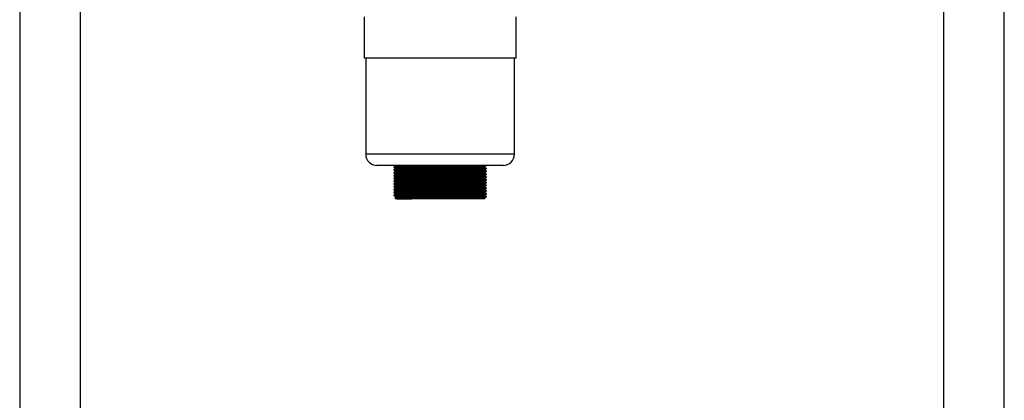
# Model space of a CAD drawing. Units: millimetres. Extents: x 74 to 2774, y -338 to 2579.
# Drawn here: x 2116 to 2732, y 371 to 609 of the extents above; entities that cross this region are included whole.
import ezdxf

# ---------------------------------------------------------------- set-up
doc = ezdxf.new("R2010")
doc.units = ezdxf.units.MM

msp = doc.modelspace()

# ---------------------------------------------------------------- linework, layer by layer
at = {"color": 7, "linetype": 'Continuous', "lineweight": 25}
for p, q in [((2116.04, 870.64), (2116.04, 280.64)), ((2154.04, 280.64), (2154.04, 870.64)), ((2694.04, 870.64), (2694.04, 280.64)), ((2732.04, 280.64), (2732.04, 870.64)), ((2331.54, 610.64), (2331.54, 584.84)), ((2426.54, 584.84), (2426.54, 610.64)), ((2391.55, 584.84), (2331.54, 584.84)), ((2332.54, 584.84), (2332.54, 524.84)), ((2426.54, 584.84), (2391.55, 584.84)), ((2425.54, 524.84), (2425.54, 584.84)), ((2389.44, 517.84), (2339.54, 517.84)), ((2351.04, 517.84), (2351.04, 517.33)), ((2418.54, 517.84), (2389.44, 517.84)), ((2407.5, 517.6), (2407.5, 517.38)), ((2351.04, 516.01), (2351.04, 515.58)), ((2351.04, 514.26), (2351.04, 513.83)), ((2351.04, 512.51), (2351.04, 512.08)), ((2407.5, 517.38), (2406.57, 516.83)), ((2407.04, 516.45), (2407.04, 517.11)), ((2407.04, 514.7), (2407.04, 515.13)), ((2407.04, 512.95), (2407.04, 513.38)), ((2407.04, 511.2), (2407.04, 511.63)), ((2351.04, 510.76), (2351.04, 510.33)), ((2351.04, 509.01), (2351.04, 508.58)), ((2351.04, 507.26), (2351.04, 506.83)), ((2351.04, 505.51), (2351.04, 505.08)), ((2407.04, 509.45), (2407.04, 509.88)), ((2407.04, 507.7), (2407.04, 508.13)), ((2407.04, 505.95), (2407.04, 506.38)), ((2350.13, 499.26), (2350.13, 499.04)), ((2351.04, 503.76), (2351.04, 503.33)), ((2351.04, 502.01), (2351.04, 501.58)), ((2351.04, 500.26), (2351.04, 499.83)), ((2407.04, 504.2), (2407.04, 504.63)), ((2407.04, 502.45), (2407.04, 502.88)), ((2407.04, 500.7), (2407.04, 501.13)), ((2407.04, 498.95), (2407.04, 499.38)), ((2351.04, 498.51), (2351.04, 496.84)), ((2352.02, 496.84), (2351.04, 496.84)), ((2351.11, 497.6), (2352.02, 498.15)), ((2351.11, 497.38), (2351.11, 497.6)), ((2352.02, 496.84), (2351.11, 497.38)), ((2407.04, 496.84), (2352.02, 496.84)), ((2407.04, 496.84), (2407.04, 497.63)), ((2407.98, 498.18), (2407.98, 498.4))]:
    msp.add_line(p, q, dxfattribs=at)
at = {"color": 8, "linetype": 'Continuous', "lineweight": 25}
for p, q in [((2391.28, 524.84), (2332.54, 524.84)), ((2425.54, 524.84), (2391.28, 524.84))]:
    msp.add_line(p, q, dxfattribs=at)
at = {"color": 7, "linetype": 'Continuous', "lineweight": 25}
for centre, start, end in [((2339.54, 524.84), 180, 270), ((2418.54, 524.84), 270, 0)]:
    msp.add_arc(centre, 7, start, end, dxfattribs=at)
for points, knots in [([(2350.19, 516.79), (2350.17, 516.79), (2350.06, 516.81), (2350.97, 516.85), (2352.87, 516.9), (2355.77, 516.96), (2359.48, 517.01), (2363.89, 517.06), (2368.84, 517.11), (2374.16, 517.17), (2379.65, 517.22), (2385.12, 517.27), (2390.37, 517.33), (2395.22, 517.38), (2399.48, 517.43), (2403.03, 517.48), (2405.7, 517.54), (2406.99, 517.58), (2407.42, 517.6), (2407.5, 517.6)], [0, 0, 0, 0, 0.012879, 0.081121, 0.145433, 0.210512, 0.275192, 0.339213, 0.404173, 0.469106, 0.533109, 0.597831, 0.662901, 0.727156, 0.791525, 0.856612, 0.921247, 0.985293, 1, 1, 1, 1]), ([(2351.13, 517.33), (2351.12, 517.34), (2351.01, 517.36), (2351.89, 517.4), (2353.73, 517.45), (2356.54, 517.5), (2360.12, 517.56), (2364.39, 517.61), (2369.18, 517.66), (2374.32, 517.72), (2379.63, 517.77), (2383.68, 517.81), (2385.9, 517.83), (2386.41, 517.84)], [0, 0, 0, 0, 0.02056, 0.131171, 0.235411, 0.340896, 0.445734, 0.549504, 0.654795, 0.760044, 0.863784, 0.968691, 1, 1, 1, 1]), ([(2350.09, 516.56), (2350.25, 516.46), (2350.56, 516.28), (2350.88, 516.1), (2351.04, 516.01)], [0, 0, 0, 0, 0.499311, 1, 1, 1, 1]), ([(2350.09, 514.81), (2350.25, 514.71), (2350.56, 514.53), (2350.88, 514.35), (2351.04, 514.26)], [0, 0, 0, 0, 0.4994582, 1, 1, 1, 1]), ([(2350.09, 513.06), (2350.25, 512.96), (2350.56, 512.78), (2350.88, 512.6), (2351.04, 512.51)], [0, 0, 0, 0, 0.499608, 1, 1, 1, 1]), ([(2350.09, 511.31), (2350.25, 511.21), (2350.56, 511.03), (2350.88, 510.85), (2351.04, 510.76)], [0, 0, 0, 0, 0.49976, 1, 1, 1, 1]), ([(2351.05, 517.33), (2350.89, 517.24), (2350.58, 517.06), (2350.26, 516.88), (2350.1, 516.79)], [0, 0, 0, 0, 0.498765, 1, 1, 1, 1]), ([(2351.05, 515.58), (2350.89, 515.49), (2350.58, 515.31), (2350.26, 515.13), (2350.1, 515.04)], [0, 0, 0, 0, 0.498891, 1, 1, 1, 1]), ([(2351.05, 513.83), (2350.89, 513.74), (2350.58, 513.56), (2350.26, 513.38), (2350.1, 513.29)], [0, 0, 0, 0, 0.499017, 1, 1, 1, 1]), ([(2351.05, 512.08), (2350.89, 511.99), (2350.57, 511.81), (2350.26, 511.63), (2350.1, 511.54)], [0, 0, 0, 0, 0.499142, 1, 1, 1, 1]), ([(2350.13, 516.76), (2350.12, 516.73), (2350.12, 516.65), (2350.12, 516.58), (2350.13, 516.54)], [0, 0, 0, 0, 0.497782, 1, 1, 1, 1]), ([(2350.13, 515.01), (2350.12, 514.98), (2350.12, 514.9), (2350.12, 514.83), (2350.13, 514.79)], [0, 0, 0, 0, 0.497887, 1, 1, 1, 1]), ([(2350.13, 513.26), (2350.12, 513.23), (2350.12, 513.15), (2350.12, 513.08), (2350.13, 513.04)], [0, 0, 0, 0, 0.498019, 1, 1, 1, 1]), ([(2350.13, 511.51), (2350.12, 511.48), (2350.12, 511.4), (2350.12, 511.33), (2350.13, 511.29)], [0, 0, 0, 0, 0.498178, 1, 1, 1, 1]), ([(2350.23, 516.56), (2350.19, 516.56), (2350.03, 516.59), (2350.95, 516.63), (2352.88, 516.68), (2355.77, 516.74), (2359.48, 516.79), (2363.89, 516.84), (2368.84, 516.9), (2374.16, 516.95), (2379.65, 517), (2385.12, 517.05), (2390.37, 517.11), (2395.22, 517.16), (2399.48, 517.21), (2403.03, 517.27), (2405.7, 517.32), (2406.99, 517.36), (2407.42, 517.38), (2407.5, 517.38)], [0, 0, 0, 0, 0.02568, 0.093037, 0.156515, 0.22075, 0.284591, 0.347782, 0.4119, 0.475991, 0.539164, 0.603047, 0.667272, 0.730694, 0.794229, 0.858471, 0.922268, 0.985483, 1, 1, 1, 1]), ([(2350.19, 515.04), (2350.17, 515.04), (2350.06, 515.06), (2350.97, 515.1), (2352.87, 515.15), (2355.77, 515.21), (2359.48, 515.26), (2363.89, 515.31), (2368.84, 515.36), (2374.16, 515.42), (2379.65, 515.47), (2385.12, 515.52), (2390.37, 515.58), (2395.22, 515.63), (2399.48, 515.68), (2403.02, 515.73), (2405.72, 515.79), (2407.37, 515.84), (2408.09, 515.88), (2407.93, 515.9), (2407.9, 515.9)], [0, 0, 0, 0, 0.012126, 0.076322, 0.13682, 0.19804, 0.258885, 0.31911, 0.380218, 0.441301, 0.501508, 0.562393, 0.623604, 0.684049, 0.744602, 0.805829, 0.866631, 0.926879, 0.98801, 1, 1, 1, 1]), ([(2350.23, 514.81), (2350.19, 514.81), (2350.03, 514.84), (2350.95, 514.88), (2352.88, 514.93), (2355.77, 514.99), (2359.48, 515.04), (2363.89, 515.09), (2368.84, 515.15), (2374.16, 515.2), (2379.65, 515.25), (2385.12, 515.3), (2390.37, 515.36), (2395.22, 515.41), (2399.48, 515.46), (2403.02, 515.52), (2405.72, 515.57), (2407.36, 515.62), (2408.08, 515.66), (2407.95, 515.68), (2407.93, 515.68)], [0, 0, 0, 0, 0.024342, 0.088143, 0.14827, 0.209115, 0.269587, 0.329442, 0.390176, 0.450884, 0.510722, 0.571234, 0.632069, 0.692143, 0.752325, 0.813176, 0.873606, 0.933485, 0.99424, 1, 1, 1, 1]), ([(2350.19, 513.29), (2350.17, 513.29), (2350.06, 513.31), (2350.97, 513.35), (2352.87, 513.4), (2355.77, 513.46), (2359.48, 513.51), (2363.89, 513.56), (2368.84, 513.61), (2374.16, 513.67), (2379.65, 513.72), (2385.12, 513.77), (2390.37, 513.83), (2395.22, 513.88), (2399.48, 513.93), (2403.02, 513.98), (2405.72, 514.04), (2407.37, 514.09), (2408.09, 514.13), (2407.93, 514.15), (2407.9, 514.15)], [0, 0, 0, 0, 0.012138, 0.076335, 0.136835, 0.198056, 0.258903, 0.31913, 0.380239, 0.441324, 0.501533, 0.56242, 0.623632, 0.684079, 0.744633, 0.805862, 0.866666, 0.926916, 0.988048, 1, 1, 1, 1]), ([(2350.23, 513.06), (2350.19, 513.06), (2350.03, 513.09), (2350.95, 513.13), (2352.88, 513.18), (2355.77, 513.24), (2359.48, 513.29), (2363.89, 513.34), (2368.84, 513.4), (2374.16, 513.45), (2379.65, 513.5), (2385.12, 513.55), (2390.37, 513.61), (2395.22, 513.66), (2399.48, 513.71), (2403.02, 513.77), (2405.72, 513.82), (2407.36, 513.87), (2408.08, 513.91), (2407.95, 513.93), (2407.93, 513.93)], [0, 0, 0, 0, 0.024358, 0.088159, 0.148285, 0.209129, 0.2696, 0.329455, 0.390188, 0.450896, 0.510733, 0.571244, 0.632079, 0.692152, 0.752333, 0.813184, 0.873613, 0.933491, 0.994245, 1, 1, 1, 1]), ([(2350.19, 511.54), (2350.17, 511.54), (2350.06, 511.56), (2350.97, 511.6), (2352.87, 511.65), (2355.77, 511.71), (2359.48, 511.76), (2363.89, 511.81), (2368.84, 511.86), (2374.16, 511.92), (2379.65, 511.97), (2385.12, 512.02), (2390.37, 512.08), (2395.22, 512.13), (2399.48, 512.18), (2403.02, 512.23), (2405.72, 512.29), (2407.37, 512.34), (2408.09, 512.38), (2407.93, 512.4), (2407.9, 512.4)], [0, 0, 0, 0, 0.0121488, 0.0763478, 0.1368493, 0.1980727, 0.2589208, 0.3191494, 0.3802606, 0.4413472, 0.501558, 0.5624461, 0.6236605, 0.6841085, 0.7446649, 0.8058951, 0.8667011, 0.9269526, 0.9880863, 1, 1, 1, 1]), ([(2350.23, 511.31), (2350.19, 511.31), (2350.03, 511.34), (2350.95, 511.38), (2352.88, 511.43), (2355.77, 511.49), (2359.48, 511.54), (2363.89, 511.59), (2368.84, 511.65), (2374.16, 511.7), (2379.65, 511.75), (2385.12, 511.8), (2390.37, 511.86), (2395.22, 511.91), (2399.48, 511.96), (2403.02, 512.02), (2405.72, 512.07), (2407.36, 512.12), (2408.08, 512.16), (2407.95, 512.18), (2407.93, 512.18)], [0, 0, 0, 0, 0.024374, 0.088175, 0.1483, 0.209144, 0.269614, 0.329468, 0.3902, 0.450907, 0.510744, 0.571254, 0.632088, 0.692161, 0.752341, 0.813191, 0.87362, 0.933497, 0.994251, 1, 1, 1, 1]), ([(2351.16, 516.01), (2351.13, 516.02), (2350.99, 516.04), (2351.87, 516.08), (2353.73, 516.14), (2356.54, 516.19), (2360.12, 516.24), (2364.39, 516.3), (2369.18, 516.35), (2374.32, 516.4), (2379.63, 516.45), (2384.92, 516.51), (2390, 516.56), (2394.69, 516.61), (2398.81, 516.66), (2402.24, 516.72), (2404.82, 516.77), (2406.08, 516.81), (2406.49, 516.83), (2406.57, 516.83)], [0, 0, 0, 0, 0.022466, 0.090045, 0.153732, 0.218179, 0.28223, 0.34563, 0.409959, 0.474262, 0.537643, 0.601737, 0.666174, 0.729805, 0.79355, 0.858004, 0.922012, 0.985435, 1, 1, 1, 1]), ([(2351.13, 515.58), (2351.12, 515.59), (2351.01, 515.61), (2351.89, 515.65), (2353.73, 515.7), (2356.54, 515.75), (2360.12, 515.81), (2364.39, 515.86), (2369.18, 515.91), (2374.32, 515.97), (2379.63, 516.02), (2384.92, 516.07), (2390, 516.12), (2394.69, 516.18), (2398.81, 516.23), (2402.24, 516.28), (2404.84, 516.33), (2406.44, 516.39), (2407.14, 516.42), (2406.98, 516.45), (2406.96, 516.45)], [0, 0, 0, 0, 0.011951, 0.076212, 0.136772, 0.198054, 0.258961, 0.319247, 0.380417, 0.441563, 0.501832, 0.562778, 0.624052, 0.684558, 0.745173, 0.806462, 0.867326, 0.927636, 0.988828, 1, 1, 1, 1]), ([(2351.16, 514.26), (2351.13, 514.27), (2350.99, 514.29), (2351.87, 514.33), (2353.73, 514.39), (2356.54, 514.44), (2360.12, 514.49), (2364.39, 514.55), (2369.18, 514.6), (2374.32, 514.65), (2379.63, 514.7), (2384.92, 514.76), (2390, 514.81), (2394.69, 514.86), (2398.81, 514.91), (2402.23, 514.97), (2404.85, 515.02), (2406.43, 515.07), (2407.13, 515.11), (2407, 515.13), (2406.99, 515.13)], [0, 0, 0, 0, 0.0212805, 0.0852951, 0.1456227, 0.2066702, 0.2673435, 0.3273992, 0.3883348, 0.449246, 0.5092838, 0.5699969, 0.6310355, 0.6913099, 0.7516923, 0.8127465, 0.8733779, 0.9334563, 0.9944143, 1, 1, 1, 1]), ([(2351.13, 513.83), (2351.12, 513.84), (2351.01, 513.86), (2351.89, 513.9), (2353.73, 513.95), (2356.54, 514), (2360.12, 514.06), (2364.39, 514.11), (2369.18, 514.16), (2374.32, 514.22), (2379.63, 514.27), (2384.92, 514.32), (2390, 514.37), (2394.69, 514.43), (2398.81, 514.48), (2402.24, 514.53), (2404.84, 514.58), (2406.44, 514.64), (2407.14, 514.67), (2406.98, 514.7), (2406.96, 514.7)], [0, 0, 0, 0, 0.011958, 0.076218, 0.136778, 0.19806, 0.258966, 0.319252, 0.380422, 0.441567, 0.501835, 0.562781, 0.624054, 0.68456, 0.745174, 0.806463, 0.867327, 0.927636, 0.988828, 1, 1, 1, 1]), ([(2351.16, 512.51), (2351.13, 512.52), (2350.99, 512.54), (2351.87, 512.58), (2353.73, 512.64), (2356.54, 512.69), (2360.12, 512.74), (2364.39, 512.8), (2369.18, 512.85), (2374.32, 512.9), (2379.63, 512.95), (2384.92, 513.01), (2390, 513.06), (2394.69, 513.11), (2398.81, 513.16), (2402.23, 513.22), (2404.85, 513.27), (2406.43, 513.32), (2407.13, 513.36), (2407, 513.38), (2406.99, 513.38)], [0, 0, 0, 0, 0.021281, 0.085296, 0.145624, 0.206672, 0.267346, 0.327402, 0.388339, 0.44925, 0.509289, 0.570002, 0.631042, 0.691317, 0.7517, 0.812754, 0.873386, 0.933465, 0.994424, 1, 1, 1, 1]), ([(2351.13, 512.08), (2351.12, 512.09), (2351.01, 512.11), (2351.89, 512.15), (2353.73, 512.2), (2356.54, 512.25), (2360.12, 512.31), (2364.39, 512.36), (2369.18, 512.41), (2374.32, 512.47), (2379.63, 512.52), (2384.92, 512.57), (2390, 512.62), (2394.69, 512.68), (2398.81, 512.73), (2402.24, 512.78), (2404.84, 512.83), (2406.44, 512.89), (2407.14, 512.92), (2406.98, 512.95), (2406.96, 512.95)], [0, 0, 0, 0, 0.011965, 0.076225, 0.136784, 0.198065, 0.258971, 0.319257, 0.380426, 0.441571, 0.501839, 0.562784, 0.624057, 0.684562, 0.745176, 0.806464, 0.867328, 0.927637, 0.988829, 1, 1, 1, 1]), ([(2351.16, 510.76), (2351.13, 510.77), (2350.99, 510.79), (2351.87, 510.83), (2353.73, 510.89), (2356.54, 510.94), (2360.12, 510.99), (2364.39, 511.05), (2369.18, 511.1), (2374.32, 511.15), (2379.63, 511.2), (2384.92, 511.26), (2390, 511.31), (2394.69, 511.36), (2398.81, 511.41), (2402.23, 511.47), (2404.85, 511.52), (2406.43, 511.57), (2407.13, 511.61), (2407, 511.63), (2406.99, 511.63)], [0, 0, 0, 0, 0.0212809, 0.0852967, 0.1456256, 0.2066743, 0.2673488, 0.3274056, 0.3883424, 0.4492547, 0.5092937, 0.570008, 0.6310478, 0.6913233, 0.7517069, 0.8127624, 0.8733949, 0.9334745, 0.9944337, 1, 1, 1, 1]), ([(2407.03, 515.13), (2407.19, 515.22), (2407.5, 515.41), (2407.82, 515.59), (2407.98, 515.68)], [0, 0, 0, 0, 0.501149, 1, 1, 1, 1]), ([(2407.03, 513.38), (2407.19, 513.47), (2407.5, 513.66), (2407.82, 513.84), (2407.98, 513.93)], [0, 0, 0, 0, 0.501042, 1, 1, 1, 1]), ([(2407.03, 511.63), (2407.19, 511.72), (2407.5, 511.91), (2407.82, 512.09), (2407.98, 512.18)], [0, 0, 0, 0, 0.500934, 1, 1, 1, 1]), ([(2407.98, 515.91), (2407.82, 516), (2407.51, 516.18), (2407.19, 516.36), (2407.04, 516.45)], [0, 0, 0, 0, 0.5034844, 1, 1, 1, 1]), ([(2407.98, 514.16), (2407.82, 514.25), (2407.51, 514.43), (2407.19, 514.61), (2407.04, 514.7)], [0, 0, 0, 0, 0.5033527, 1, 1, 1, 1]), ([(2407.98, 512.41), (2407.82, 512.5), (2407.51, 512.68), (2407.19, 512.86), (2407.04, 512.95)], [0, 0, 0, 0, 0.503221, 1, 1, 1, 1]), ([(2407.98, 515.68), (2407.98, 515.72), (2407.98, 515.79), (2407.98, 515.87), (2407.98, 515.9)], [0, 0, 0, 0, 0.502215, 1, 1, 1, 1]), ([(2407.98, 513.93), (2407.98, 513.97), (2407.98, 514.04), (2407.98, 514.12), (2407.98, 514.15)], [0, 0, 0, 0, 0.50211, 1, 1, 1, 1]), ([(2407.98, 512.18), (2407.98, 512.22), (2407.98, 512.29), (2407.98, 512.37), (2407.98, 512.4)], [0, 0, 0, 0, 0.501978, 1, 1, 1, 1]), ([(2350.09, 509.56), (2350.25, 509.46), (2350.56, 509.28), (2350.88, 509.1), (2351.04, 509.01)], [0, 0, 0, 0, 0.499914, 1, 1, 1, 1]), ([(2350.09, 507.81), (2350.25, 507.71), (2350.56, 507.53), (2350.88, 507.35), (2351.04, 507.26)], [0, 0, 0, 0, 0.500071, 1, 1, 1, 1]), ([(2350.09, 506.06), (2350.25, 505.96), (2350.56, 505.78), (2350.88, 505.6), (2351.04, 505.51)], [0, 0, 0, 0, 0.50023, 1, 1, 1, 1]), ([(2351.05, 510.33), (2350.89, 510.24), (2350.57, 510.06), (2350.26, 509.88), (2350.1, 509.79)], [0, 0, 0, 0, 0.499267, 1, 1, 1, 1]), ([(2351.05, 508.58), (2350.89, 508.49), (2350.57, 508.31), (2350.26, 508.13), (2350.1, 508.04)], [0, 0, 0, 0, 0.499391, 1, 1, 1, 1]), ([(2351.05, 506.83), (2350.89, 506.74), (2350.57, 506.56), (2350.26, 506.38), (2350.1, 506.29)], [0, 0, 0, 0, 0.499515, 1, 1, 1, 1]), ([(2350.13, 509.76), (2350.12, 509.73), (2350.12, 509.65), (2350.12, 509.58), (2350.13, 509.54)], [0, 0, 0, 0, 0.498366, 1, 1, 1, 1]), ([(2350.13, 508.01), (2350.12, 507.98), (2350.12, 507.9), (2350.12, 507.83), (2350.13, 507.79)], [0, 0, 0, 0, 0.498583, 1, 1, 1, 1]), ([(2350.13, 506.26), (2350.12, 506.23), (2350.12, 506.15), (2350.12, 506.08), (2350.13, 506.04)], [0, 0, 0, 0, 0.498827, 1, 1, 1, 1]), ([(2350.19, 509.79), (2350.17, 509.79), (2350.06, 509.81), (2350.97, 509.85), (2352.87, 509.9), (2355.77, 509.96), (2359.48, 510.01), (2363.89, 510.06), (2368.84, 510.11), (2374.16, 510.17), (2379.65, 510.22), (2385.12, 510.27), (2390.37, 510.33), (2395.22, 510.38), (2399.48, 510.43), (2403.02, 510.48), (2405.72, 510.54), (2407.37, 510.59), (2408.09, 510.63), (2407.93, 510.65), (2407.9, 510.65)], [0, 0, 0, 0, 0.01216, 0.076361, 0.136864, 0.198089, 0.258939, 0.319169, 0.380282, 0.44137, 0.501583, 0.562473, 0.623689, 0.684138, 0.744696, 0.805928, 0.866736, 0.926989, 0.988125, 1, 1, 1, 1]), ([(2350.23, 509.56), (2350.19, 509.56), (2350.03, 509.59), (2350.95, 509.63), (2352.88, 509.68), (2355.77, 509.74), (2359.48, 509.79), (2363.89, 509.84), (2368.84, 509.9), (2374.16, 509.95), (2379.65, 510), (2385.12, 510.05), (2390.37, 510.11), (2395.22, 510.16), (2399.48, 510.21), (2403.02, 510.27), (2405.72, 510.32), (2407.36, 510.37), (2408.08, 510.41), (2407.95, 510.43), (2407.93, 510.43)], [0, 0, 0, 0, 0.0243909, 0.0881905, 0.1483155, 0.209158, 0.2696275, 0.3294814, 0.3902124, 0.450919, 0.5107551, 0.5712643, 0.6320979, 0.6921698, 0.7523494, 0.8131986, 0.8736263, 0.933503, 0.9942563, 1, 1, 1, 1]), ([(2350.19, 508.04), (2350.17, 508.04), (2350.06, 508.06), (2350.97, 508.1), (2352.87, 508.15), (2355.77, 508.21), (2359.48, 508.26), (2363.89, 508.31), (2368.84, 508.36), (2374.16, 508.42), (2379.65, 508.47), (2385.12, 508.52), (2390.37, 508.58), (2395.22, 508.63), (2399.48, 508.68), (2403.02, 508.73), (2405.72, 508.79), (2407.37, 508.84), (2408.09, 508.88), (2407.93, 508.9), (2407.9, 508.9)], [0, 0, 0, 0, 0.012171, 0.076374, 0.136879, 0.198105, 0.258957, 0.319189, 0.380304, 0.441394, 0.501608, 0.562499, 0.623717, 0.684168, 0.744728, 0.805962, 0.866771, 0.927026, 0.988163, 1, 1, 1, 1]), ([(2350.23, 507.81), (2350.19, 507.81), (2350.03, 507.84), (2350.95, 507.88), (2352.88, 507.93), (2355.77, 507.99), (2359.48, 508.04), (2363.89, 508.09), (2368.84, 508.15), (2374.16, 508.2), (2379.65, 508.25), (2385.12, 508.3), (2390.37, 508.36), (2395.22, 508.41), (2399.48, 508.46), (2403.02, 508.52), (2405.72, 508.57), (2407.36, 508.62), (2408.08, 508.66), (2407.95, 508.68), (2407.93, 508.68)], [0, 0, 0, 0, 0.024407, 0.088206, 0.148331, 0.209172, 0.269641, 0.329494, 0.390225, 0.450931, 0.510766, 0.571275, 0.632107, 0.692179, 0.752358, 0.813206, 0.873633, 0.933509, 0.994262, 1, 1, 1, 1]), ([(2350.19, 506.29), (2350.17, 506.29), (2350.06, 506.31), (2350.97, 506.35), (2352.87, 506.4), (2355.77, 506.46), (2359.48, 506.51), (2363.89, 506.56), (2368.84, 506.61), (2374.16, 506.67), (2379.65, 506.72), (2385.12, 506.77), (2390.37, 506.83), (2395.22, 506.88), (2399.48, 506.93), (2403.02, 506.98), (2405.72, 507.04), (2407.37, 507.09), (2408.09, 507.13), (2407.93, 507.15), (2407.9, 507.15)], [0, 0, 0, 0, 0.012182, 0.076387, 0.136893, 0.198122, 0.258975, 0.319209, 0.380325, 0.441417, 0.501632, 0.562526, 0.623745, 0.684198, 0.74476, 0.805995, 0.866806, 0.927063, 0.988201, 1, 1, 1, 1]), ([(2350.23, 506.06), (2350.19, 506.06), (2350.03, 506.09), (2350.95, 506.13), (2352.88, 506.18), (2355.77, 506.24), (2359.48, 506.29), (2363.89, 506.34), (2368.84, 506.4), (2374.16, 506.45), (2379.65, 506.5), (2385.12, 506.55), (2390.37, 506.61), (2395.22, 506.66), (2399.48, 506.71), (2403.02, 506.77), (2405.72, 506.82), (2407.36, 506.87), (2408.08, 506.91), (2407.95, 506.93), (2407.93, 506.93)], [0, 0, 0, 0, 0.0244238, 0.0882219, 0.1483456, 0.2091867, 0.2696549, 0.3295074, 0.390237, 0.4509422, 0.510777, 0.5712848, 0.632117, 0.6921876, 0.7523658, 0.8132136, 0.87364, 0.9335153, 0.9942671, 1, 1, 1, 1]), ([(2350.19, 504.54), (2350.17, 504.54), (2350.06, 504.56), (2350.97, 504.6), (2352.87, 504.65), (2355.77, 504.71), (2359.48, 504.76), (2363.89, 504.81), (2368.84, 504.86), (2374.16, 504.92), (2379.65, 504.97), (2385.12, 505.02), (2390.37, 505.08), (2395.22, 505.13), (2399.48, 505.18), (2403.02, 505.23), (2405.72, 505.29), (2407.37, 505.34), (2408.09, 505.38), (2407.93, 505.4), (2407.9, 505.4)], [0, 0, 0, 0, 0.012194, 0.0764, 0.136908, 0.198138, 0.258993, 0.319228, 0.380346, 0.44144, 0.501657, 0.562552, 0.623773, 0.684228, 0.744791, 0.806028, 0.866841, 0.927099, 0.98824, 1, 1, 1, 1]), ([(2350.23, 504.31), (2350.19, 504.31), (2350.03, 504.34), (2350.95, 504.38), (2352.88, 504.43), (2355.77, 504.49), (2359.48, 504.54), (2363.89, 504.59), (2368.84, 504.65), (2374.16, 504.7), (2379.65, 504.75), (2385.12, 504.8), (2390.37, 504.86), (2395.22, 504.91), (2399.48, 504.96), (2403.02, 505.02), (2405.72, 505.07), (2407.37, 505.12), (2408.09, 505.16), (2407.93, 505.18), (2407.9, 505.18)], [0, 0, 0, 0, 0.024295, 0.087714, 0.14748, 0.20796, 0.268068, 0.327565, 0.387933, 0.448278, 0.507757, 0.567905, 0.628375, 0.688089, 0.747909, 0.808395, 0.868462, 0.927982, 0.988372, 1, 1, 1, 1]), ([(2351.13, 510.33), (2351.12, 510.34), (2351.01, 510.36), (2351.89, 510.4), (2353.73, 510.45), (2356.54, 510.5), (2360.12, 510.56), (2364.39, 510.61), (2369.18, 510.66), (2374.32, 510.72), (2379.63, 510.77), (2384.92, 510.82), (2390, 510.87), (2394.69, 510.93), (2398.81, 510.98), (2402.24, 511.03), (2404.84, 511.08), (2406.44, 511.14), (2407.14, 511.17), (2406.98, 511.2), (2406.96, 511.2)], [0, 0, 0, 0, 0.011972, 0.076231, 0.13679, 0.198071, 0.258976, 0.319262, 0.38043, 0.441575, 0.501842, 0.562787, 0.62406, 0.684565, 0.745178, 0.806466, 0.867329, 0.927637, 0.988829, 1, 1, 1, 1]), ([(2351.16, 509.01), (2351.13, 509.02), (2350.99, 509.04), (2351.87, 509.08), (2353.73, 509.14), (2356.54, 509.19), (2360.12, 509.24), (2364.39, 509.3), (2369.18, 509.35), (2374.32, 509.4), (2379.63, 509.45), (2384.92, 509.51), (2390, 509.56), (2394.69, 509.61), (2398.81, 509.66), (2402.23, 509.72), (2404.85, 509.77), (2406.43, 509.82), (2407.13, 509.86), (2407, 509.88), (2406.99, 509.88)], [0, 0, 0, 0, 0.021281, 0.085298, 0.145627, 0.206676, 0.267351, 0.327409, 0.388346, 0.449259, 0.509299, 0.570014, 0.631054, 0.69133, 0.751714, 0.81277, 0.873403, 0.933484, 0.994443, 1, 1, 1, 1]), ([(2351.13, 508.58), (2351.12, 508.59), (2351.01, 508.61), (2351.89, 508.65), (2353.73, 508.7), (2356.54, 508.75), (2360.12, 508.81), (2364.39, 508.86), (2369.18, 508.91), (2374.32, 508.97), (2379.63, 509.02), (2384.92, 509.07), (2390, 509.12), (2394.69, 509.18), (2398.81, 509.23), (2402.24, 509.28), (2404.84, 509.33), (2406.44, 509.39), (2407.14, 509.42), (2406.98, 509.45), (2406.96, 509.45)], [0, 0, 0, 0, 0.011979, 0.076238, 0.136796, 0.198076, 0.258981, 0.319266, 0.380435, 0.441578, 0.501845, 0.56279, 0.624062, 0.684567, 0.74518, 0.806467, 0.86733, 0.927638, 0.988829, 1, 1, 1, 1]), ([(2351.16, 507.26), (2351.13, 507.27), (2350.99, 507.29), (2351.87, 507.33), (2353.73, 507.39), (2356.54, 507.44), (2360.12, 507.49), (2364.39, 507.55), (2369.18, 507.6), (2374.32, 507.65), (2379.63, 507.7), (2384.92, 507.76), (2390, 507.81), (2394.69, 507.86), (2398.81, 507.91), (2402.23, 507.97), (2404.85, 508.02), (2406.43, 508.07), (2407.13, 508.11), (2407, 508.13), (2406.99, 508.13)], [0, 0, 0, 0, 0.021281, 0.085298, 0.145628, 0.206678, 0.267354, 0.327412, 0.38835, 0.449264, 0.509304, 0.570019, 0.63106, 0.691337, 0.751722, 0.812778, 0.873412, 0.933493, 0.994453, 1, 1, 1, 1]), ([(2351.13, 506.83), (2351.12, 506.84), (2351.01, 506.86), (2351.89, 506.9), (2353.73, 506.95), (2356.54, 507), (2360.12, 507.06), (2364.39, 507.11), (2369.18, 507.16), (2374.32, 507.22), (2379.63, 507.27), (2384.92, 507.32), (2390, 507.37), (2394.69, 507.43), (2398.81, 507.48), (2402.24, 507.53), (2404.84, 507.58), (2406.44, 507.64), (2407.14, 507.67), (2406.98, 507.7), (2406.96, 507.7)], [0, 0, 0, 0, 0.0119853, 0.0762439, 0.1368015, 0.1980818, 0.2589864, 0.3192709, 0.3804389, 0.4415822, 0.5018489, 0.5627935, 0.6240647, 0.6845689, 0.7451814, 0.8064685, 0.8673309, 0.9276384, 0.9888288, 1, 1, 1, 1]), ([(2351.16, 505.51), (2351.13, 505.52), (2350.99, 505.54), (2351.87, 505.58), (2353.73, 505.64), (2356.54, 505.69), (2360.12, 505.74), (2364.39, 505.8), (2369.18, 505.85), (2374.32, 505.9), (2379.63, 505.95), (2384.92, 506.01), (2390, 506.06), (2394.69, 506.11), (2398.81, 506.16), (2402.23, 506.22), (2404.85, 506.27), (2406.43, 506.32), (2407.13, 506.36), (2407, 506.38), (2406.99, 506.38)], [0, 0, 0, 0, 0.0212815, 0.0852992, 0.1456298, 0.2066803, 0.2673566, 0.3274152, 0.3883538, 0.4492679, 0.5093086, 0.5700248, 0.6310663, 0.6913437, 0.751729, 0.8127863, 0.8734206, 0.9335019, 0.9944629, 1, 1, 1, 1]), ([(2351.13, 505.08), (2351.12, 505.09), (2351.01, 505.11), (2351.89, 505.15), (2353.73, 505.2), (2356.54, 505.25), (2360.12, 505.31), (2364.39, 505.36), (2369.18, 505.41), (2374.32, 505.47), (2379.63, 505.52), (2384.92, 505.57), (2390, 505.62), (2394.69, 505.68), (2398.81, 505.73), (2402.24, 505.78), (2404.84, 505.83), (2406.44, 505.89), (2407.14, 505.92), (2406.98, 505.95), (2406.96, 505.95)], [0, 0, 0, 0, 0.011992, 0.07625, 0.136807, 0.198087, 0.258991, 0.319276, 0.380443, 0.441586, 0.501852, 0.562796, 0.624067, 0.684571, 0.745183, 0.80647, 0.867332, 0.927639, 0.988829, 1, 1, 1, 1]), ([(2407.03, 509.88), (2407.19, 509.97), (2407.5, 510.16), (2407.82, 510.34), (2407.98, 510.43)], [0, 0, 0, 0, 0.500824, 1, 1, 1, 1]), ([(2407.03, 508.13), (2407.19, 508.22), (2407.5, 508.41), (2407.82, 508.59), (2407.98, 508.68)], [0, 0, 0, 0, 0.500711, 1, 1, 1, 1]), ([(2407.03, 506.38), (2407.19, 506.47), (2407.5, 506.66), (2407.82, 506.84), (2407.98, 506.93)], [0, 0, 0, 0, 0.500597, 1, 1, 1, 1]), ([(2407.03, 504.63), (2407.19, 504.72), (2407.5, 504.91), (2407.82, 505.09), (2407.98, 505.18)], [0, 0, 0, 0, 0.500481, 1, 1, 1, 1]), ([(2407.98, 510.66), (2407.82, 510.75), (2407.51, 510.93), (2407.19, 511.11), (2407.04, 511.2)], [0, 0, 0, 0, 0.50309, 1, 1, 1, 1]), ([(2407.98, 508.91), (2407.82, 509), (2407.51, 509.18), (2407.19, 509.36), (2407.04, 509.45)], [0, 0, 0, 0, 0.502959, 1, 1, 1, 1]), ([(2407.98, 507.16), (2407.82, 507.25), (2407.51, 507.43), (2407.19, 507.61), (2407.04, 507.7)], [0, 0, 0, 0, 0.502829, 1, 1, 1, 1]), ([(2407.98, 505.41), (2407.82, 505.5), (2407.51, 505.68), (2407.19, 505.86), (2407.04, 505.95)], [0, 0, 0, 0, 0.502699, 1, 1, 1, 1]), ([(2407.98, 510.43), (2407.98, 510.47), (2407.98, 510.54), (2407.98, 510.62), (2407.98, 510.65)], [0, 0, 0, 0, 0.501819, 1, 1, 1, 1]), ([(2407.98, 508.68), (2407.98, 508.72), (2407.98, 508.79), (2407.98, 508.87), (2407.98, 508.9)], [0, 0, 0, 0, 0.501631, 1, 1, 1, 1]), ([(2407.98, 506.93), (2407.98, 506.97), (2407.98, 507.04), (2407.98, 507.12), (2407.98, 507.15)], [0, 0, 0, 0, 0.501415, 1, 1, 1, 1]), ([(2407.98, 505.18), (2407.98, 505.22), (2407.98, 505.29), (2407.98, 505.37), (2407.98, 505.4)], [0, 0, 0, 0, 0.501171, 1, 1, 1, 1]), ([(2350.09, 504.31), (2350.25, 504.21), (2350.56, 504.03), (2350.88, 503.85), (2351.04, 503.76)], [0, 0, 0, 0, 0.50039, 1, 1, 1, 1]), ([(2350.09, 502.56), (2350.25, 502.46), (2350.56, 502.28), (2350.88, 502.1), (2351.04, 502.01)], [0, 0, 0, 0, 0.500553, 1, 1, 1, 1]), ([(2350.09, 500.81), (2350.25, 500.71), (2350.56, 500.53), (2350.88, 500.35), (2351.04, 500.26)], [0, 0, 0, 0, 0.500717, 1, 1, 1, 1]), ([(2350.09, 499.06), (2350.25, 498.96), (2350.56, 498.78), (2350.88, 498.6), (2351.04, 498.51)], [0, 0, 0, 0, 0.500882, 1, 1, 1, 1]), ([(2351.05, 505.08), (2350.89, 504.99), (2350.57, 504.81), (2350.26, 504.63), (2350.1, 504.54)], [0, 0, 0, 0, 0.499637, 1, 1, 1, 1]), ([(2351.05, 503.33), (2350.89, 503.24), (2350.57, 503.06), (2350.26, 502.88), (2350.1, 502.79)], [0, 0, 0, 0, 0.499759, 1, 1, 1, 1]), ([(2351.05, 501.58), (2350.89, 501.49), (2350.57, 501.31), (2350.26, 501.13), (2350.1, 501.04)], [0, 0, 0, 0, 0.49988, 1, 1, 1, 1]), ([(2351.05, 499.83), (2350.89, 499.74), (2350.57, 499.56), (2350.26, 499.38), (2350.1, 499.29)], [0, 0, 0, 0, 0.499999, 1, 1, 1, 1]), ([(2350.13, 504.51), (2350.12, 504.48), (2350.12, 504.4), (2350.12, 504.33), (2350.13, 504.29)], [0, 0, 0, 0, 0.4990963, 1, 1, 1, 1]), ([(2350.13, 502.76), (2350.12, 502.73), (2350.12, 502.65), (2350.12, 502.58), (2350.13, 502.54)], [0, 0, 0, 0, 0.4993854, 1, 1, 1, 1]), ([(2350.13, 501.01), (2350.12, 500.98), (2350.12, 500.9), (2350.12, 500.83), (2350.13, 500.79)], [0, 0, 0, 0, 0.499689, 1, 1, 1, 1]), ([(2350.19, 502.79), (2350.17, 502.79), (2350.06, 502.81), (2350.97, 502.85), (2352.87, 502.9), (2355.77, 502.96), (2359.48, 503.01), (2363.89, 503.06), (2368.84, 503.11), (2374.16, 503.17), (2379.65, 503.22), (2385.12, 503.27), (2390.37, 503.33), (2395.22, 503.38), (2399.48, 503.43), (2403.02, 503.48), (2405.72, 503.54), (2407.37, 503.59), (2408.09, 503.63), (2407.93, 503.65), (2407.9, 503.65)], [0, 0, 0, 0, 0.012205, 0.076413, 0.136923, 0.198155, 0.259011, 0.319248, 0.380368, 0.441463, 0.501682, 0.562579, 0.623802, 0.684258, 0.744823, 0.806062, 0.866876, 0.927136, 0.988278, 1, 1, 1, 1]), ([(2350.23, 502.56), (2350.19, 502.56), (2350.03, 502.59), (2350.95, 502.63), (2352.88, 502.68), (2355.77, 502.74), (2359.48, 502.79), (2363.89, 502.84), (2368.84, 502.9), (2374.16, 502.95), (2379.65, 503), (2385.12, 503.05), (2390.37, 503.11), (2395.22, 503.16), (2399.48, 503.21), (2403.02, 503.27), (2405.72, 503.32), (2407.36, 503.37), (2408.08, 503.41), (2407.95, 503.43), (2407.93, 503.43)], [0, 0, 0, 0, 0.024457, 0.088253, 0.148376, 0.209215, 0.269682, 0.329533, 0.390262, 0.450965, 0.510799, 0.571305, 0.632136, 0.692205, 0.752382, 0.813229, 0.873654, 0.933528, 0.994278, 1, 1, 1, 1]), ([(2350.19, 501.04), (2350.17, 501.04), (2350.06, 501.06), (2350.97, 501.1), (2352.87, 501.15), (2355.77, 501.21), (2359.48, 501.26), (2363.89, 501.31), (2368.84, 501.36), (2374.16, 501.42), (2379.65, 501.47), (2385.12, 501.52), (2390.37, 501.58), (2395.22, 501.63), (2399.48, 501.68), (2403.02, 501.73), (2405.72, 501.79), (2407.37, 501.84), (2408.09, 501.88), (2407.93, 501.9), (2407.9, 501.9)], [0, 0, 0, 0, 0.0122161, 0.0764258, 0.1369373, 0.198171, 0.2590292, 0.3192679, 0.3803893, 0.4414862, 0.501707, 0.5626052, 0.6238299, 0.684288, 0.7448545, 0.8060949, 0.866911, 0.9271726, 0.9883165, 1, 1, 1, 1]), ([(2350.23, 500.81), (2350.19, 500.81), (2350.03, 500.84), (2350.95, 500.88), (2352.88, 500.93), (2355.77, 500.99), (2359.48, 501.04), (2363.89, 501.09), (2368.84, 501.15), (2374.16, 501.2), (2379.65, 501.25), (2385.12, 501.3), (2390.37, 501.36), (2395.22, 501.41), (2399.48, 501.46), (2403.02, 501.52), (2405.72, 501.57), (2407.36, 501.62), (2408.08, 501.66), (2407.95, 501.68), (2407.93, 501.68)], [0, 0, 0, 0, 0.024473, 0.088269, 0.148391, 0.20923, 0.269696, 0.329546, 0.390274, 0.450977, 0.51081, 0.571316, 0.632146, 0.692214, 0.75239, 0.813236, 0.87366, 0.933534, 0.994283, 1, 1, 1, 1]), ([(2350.19, 499.29), (2350.17, 499.29), (2350.06, 499.31), (2350.97, 499.35), (2352.87, 499.4), (2355.77, 499.46), (2359.48, 499.51), (2363.89, 499.56), (2368.84, 499.61), (2374.16, 499.67), (2379.65, 499.72), (2385.12, 499.77), (2390.37, 499.83), (2395.22, 499.88), (2399.48, 499.93), (2403.02, 499.98), (2405.72, 500.04), (2407.37, 500.09), (2408.09, 500.13), (2407.93, 500.15), (2407.9, 500.15)], [0, 0, 0, 0, 0.012227, 0.076439, 0.136952, 0.198187, 0.259047, 0.319288, 0.380411, 0.441509, 0.501732, 0.562632, 0.623858, 0.684318, 0.744886, 0.806128, 0.866946, 0.927209, 0.988355, 1, 1, 1, 1]), ([(2350.23, 499.06), (2350.19, 499.06), (2350.03, 499.09), (2350.95, 499.13), (2352.88, 499.18), (2355.77, 499.24), (2359.48, 499.29), (2363.89, 499.34), (2368.84, 499.4), (2374.16, 499.45), (2379.65, 499.5), (2385.12, 499.55), (2390.37, 499.61), (2395.22, 499.66), (2399.48, 499.71), (2403.02, 499.77), (2405.72, 499.82), (2407.36, 499.87), (2408.08, 499.91), (2407.95, 499.93), (2407.93, 499.93)], [0, 0, 0, 0, 0.0244898, 0.0882849, 0.1484059, 0.2092442, 0.2697096, 0.3295594, 0.3902863, 0.4509887, 0.5108207, 0.5713258, 0.6321552, 0.6922231, 0.7523986, 0.8132436, 0.8736672, 0.9335397, 0.9942888, 1, 1, 1, 1]), ([(2351.16, 503.76), (2351.13, 503.77), (2350.99, 503.79), (2351.87, 503.83), (2353.73, 503.89), (2356.54, 503.94), (2360.12, 503.99), (2364.39, 504.05), (2369.18, 504.1), (2374.32, 504.15), (2379.63, 504.2), (2384.92, 504.26), (2390, 504.31), (2394.69, 504.36), (2398.81, 504.41), (2402.23, 504.47), (2404.85, 504.52), (2406.43, 504.57), (2407.13, 504.61), (2407, 504.63), (2406.99, 504.63)], [0, 0, 0, 0, 0.021282, 0.0853, 0.145631, 0.206682, 0.267359, 0.327418, 0.388358, 0.449272, 0.509314, 0.57003, 0.631073, 0.69135, 0.751736, 0.812794, 0.873429, 0.933511, 0.994473, 1, 1, 1, 1]), ([(2351.13, 503.33), (2351.12, 503.34), (2351.01, 503.36), (2351.89, 503.4), (2353.73, 503.45), (2356.54, 503.5), (2360.12, 503.56), (2364.39, 503.61), (2369.18, 503.66), (2374.32, 503.72), (2379.63, 503.77), (2384.92, 503.82), (2390, 503.87), (2394.69, 503.93), (2398.81, 503.98), (2402.24, 504.03), (2404.84, 504.08), (2406.44, 504.14), (2407.14, 504.17), (2406.98, 504.2), (2406.96, 504.2)], [0, 0, 0, 0, 0.011999, 0.076257, 0.136813, 0.198093, 0.258997, 0.31928, 0.380447, 0.44159, 0.501856, 0.562799, 0.62407, 0.684573, 0.745185, 0.806471, 0.867333, 0.927639, 0.988829, 1, 1, 1, 1]), ([(2351.16, 502.01), (2351.13, 502.02), (2350.99, 502.04), (2351.87, 502.08), (2353.73, 502.14), (2356.54, 502.19), (2360.12, 502.24), (2364.39, 502.3), (2369.18, 502.35), (2374.32, 502.4), (2379.63, 502.45), (2384.92, 502.51), (2390, 502.56), (2394.69, 502.61), (2398.81, 502.66), (2402.23, 502.72), (2404.85, 502.77), (2406.43, 502.82), (2407.13, 502.86), (2407, 502.88), (2406.99, 502.88)], [0, 0, 0, 0, 0.021282, 0.085301, 0.145633, 0.206684, 0.267362, 0.327422, 0.388361, 0.449277, 0.509319, 0.570036, 0.631079, 0.691357, 0.751744, 0.812802, 0.873438, 0.93352, 0.994482, 1, 1, 1, 1]), ([(2351.13, 501.58), (2351.12, 501.59), (2351.01, 501.61), (2351.89, 501.65), (2353.73, 501.7), (2356.54, 501.75), (2360.12, 501.81), (2364.39, 501.86), (2369.18, 501.91), (2374.32, 501.97), (2379.63, 502.02), (2384.92, 502.07), (2390, 502.12), (2394.69, 502.18), (2398.81, 502.23), (2402.24, 502.28), (2404.84, 502.33), (2406.44, 502.39), (2407.14, 502.42), (2406.98, 502.45), (2406.96, 502.45)], [0, 0, 0, 0, 0.012006, 0.076263, 0.136819, 0.198098, 0.259002, 0.319285, 0.380452, 0.441594, 0.501859, 0.562802, 0.624072, 0.684575, 0.745187, 0.806472, 0.867334, 0.92764, 0.988829, 1, 1, 1, 1]), ([(2351.16, 500.26), (2351.13, 500.27), (2350.99, 500.29), (2351.87, 500.33), (2353.73, 500.39), (2356.54, 500.44), (2360.12, 500.49), (2364.39, 500.55), (2369.18, 500.6), (2374.32, 500.65), (2379.63, 500.7), (2384.92, 500.76), (2390, 500.81), (2394.69, 500.86), (2398.81, 500.91), (2402.23, 500.97), (2404.85, 501.02), (2406.43, 501.07), (2407.13, 501.11), (2407, 501.13), (2406.99, 501.13)], [0, 0, 0, 0, 0.021282, 0.085302, 0.145634, 0.206686, 0.267365, 0.327425, 0.388365, 0.449281, 0.509324, 0.570042, 0.631085, 0.691364, 0.751751, 0.81281, 0.873446, 0.93353, 0.994492, 1, 1, 1, 1]), ([(2351.13, 499.83), (2351.12, 499.84), (2351.01, 499.86), (2351.89, 499.9), (2353.73, 499.95), (2356.54, 500), (2360.12, 500.06), (2364.39, 500.11), (2369.18, 500.16), (2374.32, 500.22), (2379.63, 500.27), (2384.92, 500.32), (2390, 500.37), (2394.69, 500.43), (2398.81, 500.48), (2402.24, 500.53), (2404.84, 500.58), (2406.44, 500.64), (2407.14, 500.67), (2406.98, 500.7), (2406.96, 500.7)], [0, 0, 0, 0, 0.012012, 0.076269, 0.136825, 0.198104, 0.259007, 0.31929, 0.380456, 0.441597, 0.501863, 0.562805, 0.624075, 0.684578, 0.745188, 0.806474, 0.867335, 0.92764, 0.988829, 1, 1, 1, 1]), ([(2351.16, 498.51), (2351.13, 498.52), (2350.99, 498.54), (2351.87, 498.58), (2353.73, 498.64), (2356.54, 498.69), (2360.12, 498.74), (2364.39, 498.8), (2369.18, 498.85), (2374.32, 498.9), (2379.63, 498.95), (2384.92, 499.01), (2390, 499.06), (2394.69, 499.11), (2398.81, 499.16), (2402.23, 499.22), (2404.85, 499.27), (2406.43, 499.32), (2407.13, 499.36), (2407, 499.38), (2406.99, 499.38)], [0, 0, 0, 0, 0.021282, 0.085303, 0.145636, 0.206688, 0.267367, 0.327428, 0.388369, 0.449286, 0.509329, 0.570047, 0.631091, 0.691371, 0.751759, 0.812818, 0.873455, 0.933539, 0.994502, 1, 1, 1, 1]), ([(2407.03, 502.88), (2407.19, 502.97), (2407.5, 503.16), (2407.82, 503.34), (2407.98, 503.43)], [0, 0, 0, 0, 0.500363, 1, 1, 1, 1]), ([(2407.03, 501.13), (2407.19, 501.22), (2407.5, 501.41), (2407.82, 501.59), (2407.98, 501.68)], [0, 0, 0, 0, 0.500243, 1, 1, 1, 1]), ([(2407.03, 499.38), (2407.19, 499.47), (2407.5, 499.66), (2407.82, 499.84), (2407.98, 499.93)], [0, 0, 0, 0, 0.500122, 1, 1, 1, 1]), ([(2407.98, 503.66), (2407.82, 503.75), (2407.51, 503.93), (2407.19, 504.11), (2407.04, 504.2)], [0, 0, 0, 0, 0.502571, 1, 1, 1, 1]), ([(2407.98, 501.91), (2407.82, 502), (2407.51, 502.18), (2407.19, 502.36), (2407.04, 502.45)], [0, 0, 0, 0, 0.502443, 1, 1, 1, 1]), ([(2407.98, 500.16), (2407.82, 500.25), (2407.51, 500.43), (2407.19, 500.61), (2407.04, 500.7)], [0, 0, 0, 0, 0.502316, 1, 1, 1, 1]), ([(2407.98, 503.43), (2407.98, 503.47), (2407.98, 503.54), (2407.98, 503.62), (2407.98, 503.65)], [0, 0, 0, 0, 0.500902, 1, 1, 1, 1]), ([(2407.98, 501.68), (2407.98, 501.72), (2407.98, 501.79), (2407.98, 501.87), (2407.98, 501.9)], [0, 0, 0, 0, 0.500613, 1, 1, 1, 1]), ([(2407.98, 499.93), (2407.98, 499.97), (2407.98, 500.04), (2407.98, 500.12), (2407.98, 500.15)], [0, 0, 0, 0, 0.50031, 1, 1, 1, 1]), ([(2351.11, 497.6), (2351.69, 497.62), (2352.84, 497.65), (2355.78, 497.71), (2359.48, 497.76), (2363.89, 497.81), (2368.84, 497.86), (2374.16, 497.92), (2379.65, 497.97), (2385.12, 498.02), (2390.37, 498.08), (2395.22, 498.13), (2399.48, 498.18), (2403.02, 498.23), (2405.72, 498.29), (2407.37, 498.34), (2408.09, 498.38), (2407.93, 498.4), (2407.9, 498.4)], [0, 0, 0, 0, 0.065524, 0.13183, 0.197729, 0.262958, 0.329142, 0.3953, 0.460509, 0.526452, 0.592748, 0.658214, 0.723797, 0.79011, 0.855964, 0.921217, 0.987426, 1, 1, 1, 1]), ([(2351.11, 497.38), (2351.69, 497.4), (2352.84, 497.43), (2355.78, 497.49), (2359.48, 497.54), (2363.89, 497.59), (2368.84, 497.65), (2374.16, 497.7), (2379.65, 497.75), (2385.12, 497.8), (2390.37, 497.86), (2395.22, 497.91), (2399.48, 497.96), (2403.02, 498.02), (2405.72, 498.07), (2407.37, 498.12), (2408.09, 498.16), (2407.93, 498.18), (2407.9, 498.18)], [0, 0, 0, 0, 0.065524, 0.131829, 0.197728, 0.262956, 0.32914, 0.395297, 0.460506, 0.526448, 0.592744, 0.65821, 0.723793, 0.790105, 0.855959, 0.921212, 0.98742, 1, 1, 1, 1]), ([(2352.02, 498.15), (2352.58, 498.17), (2353.7, 498.2), (2356.54, 498.25), (2360.12, 498.31), (2364.39, 498.36), (2369.18, 498.41), (2374.32, 498.47), (2379.63, 498.52), (2384.92, 498.57), (2390, 498.62), (2394.69, 498.68), (2398.81, 498.73), (2402.24, 498.78), (2404.84, 498.83), (2406.44, 498.89), (2407.14, 498.92), (2406.98, 498.95), (2406.96, 498.95)], [0, 0, 0, 0, 0.065556, 0.131894, 0.197825, 0.263086, 0.329302, 0.395492, 0.460733, 0.526708, 0.593036, 0.658534, 0.72415, 0.790495, 0.856381, 0.921666, 0.987907, 1, 1, 1, 1]), ([(2352.02, 496.84), (2352.58, 496.85), (2353.7, 496.89), (2356.54, 496.94), (2360.12, 496.99), (2364.39, 497.05), (2369.18, 497.1), (2374.32, 497.15), (2379.63, 497.2), (2384.92, 497.26), (2390, 497.31), (2394.69, 497.36), (2398.81, 497.41), (2402.23, 497.47), (2404.85, 497.52), (2406.43, 497.57), (2407.13, 497.61), (2407, 497.63), (2406.99, 497.63)], [0, 0, 0, 0, 0.06596, 0.132708, 0.199046, 0.264708, 0.331333, 0.397932, 0.463575, 0.529957, 0.596694, 0.662596, 0.728616, 0.795371, 0.861663, 0.927351, 0.994, 1, 1, 1, 1]), ([(2407.03, 497.63), (2407.19, 497.72), (2407.5, 497.91), (2407.82, 498.09), (2407.98, 498.18)], [0, 0, 0, 0, 0.499999, 1, 1, 1, 1]), ([(2407.98, 498.41), (2407.82, 498.5), (2407.51, 498.68), (2407.19, 498.86), (2407.04, 498.95)], [0, 0, 0, 0, 0.502191, 1, 1, 1, 1])]:
    msp.add_open_spline(points, degree=3, knots=knots, dxfattribs=at)

doc.saveas('drawing.dxf')
